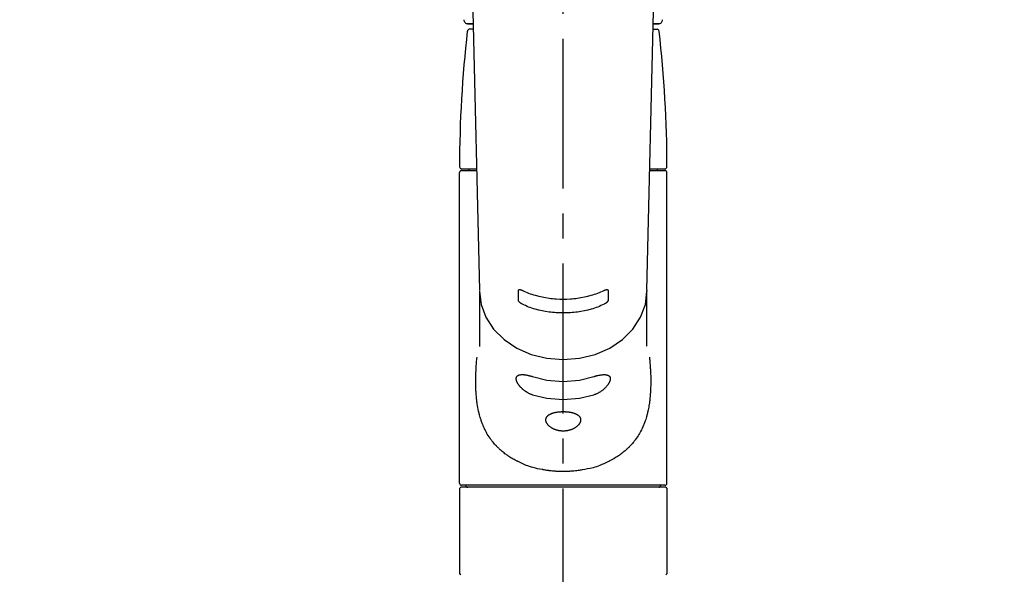
# Model space of a CAD drawing. Extents: x 27948 to 54421, y -11045 to -2175.
# Drawn here: x 45417 to 45663, y -7992 to -7854 of the extents above; entities that cross this region are included whole.
import ezdxf

# ---------------------------------------------------------------- set-up
doc = ezdxf.new("R2010")
doc.units = 0
doc.header["$LTSCALE"] = 50
doc.header["$MEASUREMENT"] = 0
doc.linetypes.add('CENTER2', pattern=[1.125, 0.75, -0.125, 0.125, -0.125])
doc.layers.get('0').update_dxf_attribs({"linetype": 'CONTINUOUS'})
doc.layers.add('150-機器', color=8, linetype='CONTINUOUS')
doc.layers.add('160-文字', color=254, linetype='CONTINUOUS')
doc.styles.add('KH001', font='txt')
doc.dimstyles.new('KH1xx030', dxfattribs={"dimscale": 30, "dimtxt": 2, "dimasz": 0.6, "dimexe": 0.3, "dimexo": 1.2, "dimgap": 0.5, "dimtad": 3, "dimdec": 1, "dimdsep": 46, "dimlunit": 6, "dimtxsty": 'KH001', "dimblk": 'DOT', "dimcen": 1, "dimdle": 1, "dimclrd": 256, "dimclre": 256, "dimclrt": 256, "dimadec": 0, "dimazin": 0, "dimtfac": 1, "dimtdec": 1, "dimtix": 1, "dimtmove": 2, "dimatfit": 3, "dimldrblk": 'CLOSEDBLANK', "dimfxl": 1, "dimtolj": 1, "dimtzin": 0, "dimlwd": -1, "dimlwe": -1, "dimarcsym": 0})

# ---------------------------------------------------------------- blocks, each defined once
blk = doc.blocks.new('F402_S')
at = {"layer": '150-機器', "color": 161, "linetype": 'CENTER2'}
blk.add_line((0, -72.08), (0, 259.91), dxfattribs=at)
at = {"layer": '150-機器', "color": 13, "linetype": 'Continuous'}
for p, q in [((-22.94, 156.05), (-20.95, 71.25)), ((20.95, 71.25), (22.94, 156.05)), ((-23.93, 137.94), (-22.51, 137.94)), ((-22.51, 137.94), (-23.91, 137.94)), ((22.51, 137.94), (23.93, 137.94)), ((23.91, 137.94), (22.51, 137.94)), ((-22.48, 136.54), (-23.49, 136.54)), ((22.48, 136.54), (23.49, 136.54)), ((-25.43, 101.63), (-21.69, 101.63)), ((-25.43, 101.23), (-21.68, 101.23)), ((-23.54, 101.23), (-23.54, 101.63)), ((21.68, 101.23), (25.43, 101.23)), ((21.69, 101.63), (25.43, 101.63)), ((23.54, 101.23), (23.54, 101.63)), ((-25.93, 22.94), (-25.93, 100.73)), ((25.93, 22.94), (25.93, 100.73)), ((-20.95, 71.27), (-20.94, 71.14)), ((-20.94, 71.04), (-20.94, 57.14)), ((20.95, 71.27), (20.94, 71.04)), ((20.94, 57.24), (20.94, 71.04)), ((25.43, 22.44), (-25.43, 22.44)), ((-25.93, 21.64), (-25.63, 21.94)), ((-25.93, 21.64), (-25.93, 0.3)), ((0, 21.94), (-25.63, 21.94)), ((25.63, 21.94), (0, 21.94)), ((25.63, 21.94), (25.93, 21.64)), ((25.93, 21.64), (25.93, 11.47)), ((25.93, 11.47), (25.93, 0.3)), ((-25.63, 0), (-25.93, 0.3)), ((25.93, 0.3), (25.63, 0))]:
    blk.add_line(p, q, dxfattribs=at)
for points in [[(-20.94, 71.04), (-20.94, 71.04), (-20.54, 67.69), (-19.35, 64.47), (-17.41, 61.5), (-14.81, 58.9), (-11.64, 56.77), (-8.02, 55.18), (-4.09, 54.21), (0, 53.88), (4.09, 54.21), (8.02, 55.18), (11.64, 56.77), (14.81, 58.9), (17.41, 61.5), (19.35, 64.47), (20.54, 67.69), (20.94, 71.04)], [(-11.23, 71.15), (-11.23, 71.15), (-11.23, 71.16), (-11.23, 71.16), (-11.23, 71.16), (-11.23, 71.17), (-11.23, 71.18), (-11.23, 71.18), (-11.23, 71.19), (-11.23, 71.2), (-11.23, 71.21), (-11.23, 71.22), (-11.22, 71.22), (-11.22, 71.23), (-11.22, 71.24), (-11.21, 71.25), (-11.21, 71.26), (-11.2, 71.27), (-11.2, 71.28), (-11.19, 71.29), (-11.18, 71.3), (-11.17, 71.31), (-11.16, 71.32), (-11.15, 71.34), (-11.13, 71.35), (-11.11, 71.36), (-11.09, 71.37), (-11.07, 71.38), (-11.05, 71.39), (-11.01, 71.39), (-10.98, 71.4), (-10.94, 71.4), (-10.91, 71.4), (-10.87, 71.4), (-10.83, 71.4), (-10.79, 71.4), (-10.75, 71.39), (-10.71, 71.38), (-10.67, 71.38), (-10.62, 71.37), (-10.58, 71.36), (-10.54, 71.34), (-10.51, 71.33), (-10.47, 71.32), (-10.43, 71.31), (-10.4, 71.3), (-10.37, 71.29), (-10.34, 71.27), (-10.31, 71.26), (-10.29, 71.26), (-10.27, 71.25), (-10.26, 71.24), (-10.24, 71.23), (-10.24, 71.23), (-10.23, 71.23), (-10.22, 71.22), (-10.21, 71.22)], [(-11.23, 68.8), (-11.23, 69), (-11.23, 69.19), (-11.23, 69.39), (-11.23, 69.58), (-11.23, 69.78), (-11.23, 69.98), (-11.23, 70.17), (-11.23, 70.37), (-11.23, 70.56), (-11.23, 70.76), (-11.23, 70.95), (-11.23, 71.15)], [(-10.21, 71.22), (-9.83, 71.04), (-9.44, 70.86), (-9.05, 70.69), (-8.65, 70.52), (-8.24, 70.37), (-7.83, 70.23), (-7.41, 70.11), (-6.99, 69.99), (-6.14, 69.77), (-5.28, 69.57), (-4.42, 69.4), (-3.55, 69.27), (-3.11, 69.21), (-2.66, 69.16), (-2.22, 69.12), (-1.78, 69.09), (-0.89, 69.04), (0, 69.03), (0.89, 69.04), (1.78, 69.09), (2.22, 69.12), (2.66, 69.16), (3.11, 69.21), (3.55, 69.27), (4.42, 69.4), (5.28, 69.57), (6.14, 69.77), (6.99, 69.99), (7.41, 70.11), (7.83, 70.23), (8.24, 70.37), (8.65, 70.52), (9.05, 70.69), (9.44, 70.86), (9.83, 71.04), (10.21, 71.22)], [(10.21, 71.22), (10.22, 71.22), (10.23, 71.23), (10.24, 71.23), (10.24, 71.23), (10.26, 71.24), (10.28, 71.25), (10.29, 71.26), (10.31, 71.26), (10.34, 71.27), (10.37, 71.29), (10.4, 71.3), (10.43, 71.31), (10.47, 71.32), (10.51, 71.33), (10.54, 71.34), (10.58, 71.36), (10.63, 71.37), (10.67, 71.38), (10.71, 71.38), (10.75, 71.39), (10.79, 71.39), (10.83, 71.4), (10.87, 71.4), (10.91, 71.4), (10.94, 71.4), (10.98, 71.4), (11.01, 71.39), (11.04, 71.39), (11.07, 71.38), (11.09, 71.37), (11.11, 71.36), (11.13, 71.35), (11.15, 71.34), (11.16, 71.33), (11.17, 71.31), (11.18, 71.3), (11.19, 71.29), (11.2, 71.28), (11.21, 71.27), (11.21, 71.26), (11.22, 71.25), (11.22, 71.23), (11.23, 71.22), (11.23, 71.21), (11.23, 71.2), (11.23, 71.19), (11.23, 71.18), (11.23, 71.17), (11.23, 71.16), (11.23, 71.16), (11.23, 71.15), (11.23, 71.15)], [(11.23, 71.15), (11.23, 70.95), (11.23, 70.76), (11.23, 70.56), (11.23, 70.37), (11.23, 70.17), (11.23, 69.98), (11.23, 69.78), (11.23, 69.58), (11.23, 69.39), (11.23, 69.19), (11.23, 69), (11.23, 68.8)], [(-10.21, 67.75), (-10.22, 67.76), (-10.23, 67.76), (-10.24, 67.76), (-10.24, 67.77), (-10.26, 67.77), (-10.28, 67.78), (-10.29, 67.79), (-10.31, 67.8), (-10.34, 67.81), (-10.37, 67.83), (-10.4, 67.85), (-10.43, 67.86), (-10.47, 67.89), (-10.51, 67.91), (-10.55, 67.93), (-10.58, 67.96), (-10.63, 67.99), (-10.67, 68.02), (-10.71, 68.05), (-10.75, 68.09), (-10.79, 68.12), (-10.83, 68.15), (-10.87, 68.19), (-10.91, 68.23), (-10.95, 68.26), (-10.98, 68.3), (-11.01, 68.34), (-11.04, 68.37), (-11.07, 68.41), (-11.09, 68.44), (-11.11, 68.47), (-11.13, 68.5), (-11.15, 68.53), (-11.16, 68.55), (-11.17, 68.57), (-11.18, 68.6), (-11.19, 68.62), (-11.2, 68.64), (-11.21, 68.65), (-11.21, 68.67), (-11.22, 68.69), (-11.22, 68.71), (-11.23, 68.72), (-11.23, 68.74), (-11.23, 68.75), (-11.23, 68.76), (-11.23, 68.77), (-11.23, 68.78), (-11.23, 68.79), (-11.23, 68.79), (-11.23, 68.8), (-11.23, 68.8)], [(10.21, 67.75), (9.83, 67.57), (9.44, 67.39), (9.05, 67.21), (8.66, 67.05), (8.25, 66.9), (7.83, 66.76), (7.41, 66.63), (6.99, 66.51), (6.14, 66.29), (5.28, 66.09), (4.42, 65.93), (3.55, 65.79), (3.11, 65.73), (2.67, 65.68), (2.22, 65.64), (1.78, 65.61), (0.89, 65.56), (0, 65.55), (-0.89, 65.56), (-1.78, 65.61), (-2.22, 65.64), (-2.67, 65.68), (-3.11, 65.73), (-3.55, 65.79), (-4.42, 65.93), (-5.28, 66.09), (-6.14, 66.29), (-6.99, 66.51), (-7.41, 66.63), (-7.83, 66.76), (-8.25, 66.9), (-8.66, 67.05), (-9.05, 67.21), (-9.44, 67.39), (-9.83, 67.57), (-10.21, 67.75)], [(11.23, 68.8), (11.23, 68.8), (11.23, 68.8), (11.23, 68.79), (11.23, 68.79), (11.23, 68.78), (11.23, 68.78), (11.23, 68.77), (11.23, 68.76), (11.23, 68.75), (11.23, 68.74), (11.23, 68.73), (11.22, 68.72), (11.22, 68.7), (11.22, 68.69), (11.21, 68.68), (11.21, 68.66), (11.2, 68.65), (11.2, 68.63), (11.19, 68.62), (11.18, 68.6), (11.17, 68.57), (11.16, 68.55), (11.15, 68.53), (11.13, 68.5), (11.11, 68.47), (11.09, 68.44), (11.07, 68.41), (11.05, 68.37), (11.01, 68.34), (10.98, 68.3), (10.95, 68.26), (10.91, 68.23), (10.87, 68.19), (10.83, 68.15), (10.8, 68.12), (10.75, 68.09), (10.71, 68.05), (10.67, 68.02), (10.63, 67.99), (10.58, 67.96), (10.55, 67.93), (10.51, 67.91), (10.47, 67.89), (10.43, 67.86), (10.4, 67.85), (10.37, 67.83), (10.34, 67.81), (10.31, 67.8), (10.29, 67.79), (10.28, 67.78), (10.26, 67.77), (10.24, 67.77), (10.24, 67.76), (10.23, 67.76), (10.22, 67.76), (10.21, 67.75)], [(21.55, 54.47), (21.57, 54.36), (21.58, 54.26), (21.59, 54.15), (21.6, 54.04), (21.61, 53.93), (21.62, 53.82), (21.63, 53.71), (21.64, 53.61), (21.67, 53.26), (21.7, 52.91), (21.73, 52.57), (21.75, 52.22), (21.77, 51.98), (21.78, 51.74), (21.8, 51.51), (21.81, 51.27), (21.83, 50.79), (21.85, 50.31), (21.87, 49.83), (21.88, 49.36), (21.88, 49.12), (21.89, 48.88), (21.89, 48.64), (21.89, 48.4), (21.89, 48.04), (21.88, 47.68), (21.87, 47.31), (21.86, 46.95), (21.86, 46.83), (21.85, 46.71), (21.85, 46.59), (21.84, 46.47), (21.83, 46.23), (21.82, 45.99), (21.81, 45.76), (21.79, 45.52), (21.78, 45.4), (21.77, 45.28), (21.77, 45.16), (21.76, 45.04), (21.73, 44.69), (21.7, 44.33), (21.66, 43.98), (21.63, 43.63), (21.6, 43.39), (21.57, 43.16), (21.54, 42.93), (21.5, 42.7), (21.44, 42.35), (21.38, 42.01), (21.31, 41.67), (21.24, 41.32), (21.22, 41.21), (21.19, 41.1), (21.17, 40.99), (21.14, 40.87), (21.09, 40.65), (21.04, 40.43), (20.98, 40.21), (20.93, 39.99), (20.9, 39.88), (20.87, 39.77), (20.84, 39.66), (20.81, 39.56), (20.71, 39.24), (20.62, 38.92), (20.52, 38.6), (20.41, 38.28), (20.33, 38.08), (20.26, 37.87), (20.18, 37.67), (20.09, 37.47), (19.92, 37.07), (19.74, 36.68), (19.56, 36.29), (19.36, 35.91), (19.26, 35.72), (19.16, 35.54), (19.05, 35.36), (18.94, 35.17), (18.73, 34.82), (18.5, 34.47), (18.26, 34.13), (18.02, 33.8), (17.9, 33.63), (17.77, 33.47), (17.64, 33.31), (17.51, 33.15), (17.31, 32.91), (17.1, 32.68), (16.89, 32.45), (16.68, 32.23), (16.6, 32.15), (16.53, 32.08), (16.46, 32.01), (16.38, 31.93), (16.24, 31.78), (16.09, 31.64), (15.93, 31.5), (15.78, 31.36), (15.7, 31.29), (15.62, 31.22), (15.54, 31.15), (15.47, 31.08), (15.23, 30.88), (14.99, 30.68), (14.74, 30.48), (14.5, 30.29), (14.33, 30.16), (14.16, 30.04), (13.99, 29.92), (13.81, 29.8), (13.54, 29.62), (13.27, 29.45), (13, 29.29), (12.72, 29.12), (12.63, 29.07), (12.53, 29.02), (12.44, 28.96), (12.35, 28.91), (12.15, 28.8), (11.96, 28.7), (11.77, 28.6), (11.58, 28.5), (11.48, 28.45), (11.38, 28.4), (11.28, 28.35), (11.18, 28.3), (10.68, 28.06), (10.18, 27.82), (9.67, 27.6), (9.16, 27.38), (8.74, 27.23), (8.31, 27.08), (7.88, 26.95), (7.45, 26.83), (6.77, 26.66), (6.08, 26.51), (5.39, 26.38), (4.7, 26.26), (4.46, 26.22), (4.23, 26.18), (3.99, 26.15), (3.75, 26.11), (3.4, 26.07), (3.04, 26.03), (2.68, 26), (2.32, 25.97), (2.2, 25.96), (2.08, 25.95), (1.96, 25.94), (1.84, 25.93), (1.6, 25.92), (1.37, 25.91), (1.13, 25.9), (0.89, 25.89), (0.77, 25.88), (0.65, 25.88), (0.53, 25.88), (0.41, 25.88), (0.05, 25.87), (-0.3, 25.87), (-0.66, 25.87), (-1.02, 25.88), (-1.25, 25.89), (-1.49, 25.9), (-1.73, 25.91), (-1.96, 25.93), (-2.32, 25.96), (-2.67, 25.99), (-3.02, 26.03), (-3.38, 26.08), (-3.49, 26.09), (-3.61, 26.11), (-3.73, 26.12), (-3.85, 26.14), (-4.08, 26.17), (-4.32, 26.21), (-4.55, 26.24), (-4.79, 26.28), (-4.9, 26.31), (-5.02, 26.33), (-5.13, 26.35), (-5.25, 26.37), (-5.83, 26.48), (-6.4, 26.59), (-6.97, 26.72), (-7.54, 26.85), (-7.97, 26.98), (-8.4, 27.11), (-8.83, 27.26), (-9.25, 27.42), (-9.77, 27.63), (-10.27, 27.86), (-10.77, 28.1), (-11.27, 28.35), (-11.37, 28.4), (-11.47, 28.45), (-11.57, 28.49), (-11.66, 28.54), (-11.86, 28.64), (-12.05, 28.75), (-12.24, 28.85), (-12.43, 28.96), (-12.52, 29.01), (-12.62, 29.06), (-12.71, 29.12), (-12.8, 29.17), (-13.08, 29.34), (-13.35, 29.5), (-13.62, 29.67), (-13.88, 29.85), (-14.06, 29.97), (-14.23, 30.09), (-14.4, 30.21), (-14.57, 30.34), (-14.81, 30.53), (-15.05, 30.73), (-15.29, 30.93), (-15.53, 31.13), (-15.61, 31.2), (-15.68, 31.27), (-15.76, 31.34), (-15.84, 31.41), (-15.99, 31.55), (-16.14, 31.69), (-16.29, 31.84), (-16.44, 31.99), (-16.51, 32.06), (-16.59, 32.13), (-16.66, 32.21), (-16.73, 32.29), (-16.94, 32.51), (-17.16, 32.74), (-17.36, 32.97), (-17.56, 33.21), (-17.69, 33.37), (-17.82, 33.53), (-17.95, 33.7), (-18.07, 33.86), (-18.31, 34.2), (-18.54, 34.54), (-18.77, 34.89), (-18.99, 35.25), (-19.09, 35.43), (-19.2, 35.61), (-19.3, 35.79), (-19.4, 35.98), (-19.54, 36.27), (-19.68, 36.56), (-19.81, 36.85), (-19.94, 37.15), (-19.99, 37.25), (-20.03, 37.35), (-20.07, 37.45), (-20.11, 37.55), (-20.19, 37.76), (-20.27, 37.96), (-20.35, 38.17), (-20.42, 38.37), (-20.46, 38.47), (-20.5, 38.58), (-20.53, 38.68), (-20.57, 38.79), (-20.67, 39.11), (-20.77, 39.42), (-20.87, 39.74), (-20.96, 40.06), (-21.02, 40.28), (-21.07, 40.5), (-21.12, 40.73), (-21.17, 40.95), (-21.27, 41.4), (-21.36, 41.86), (-21.44, 42.32), (-21.51, 42.78), (-21.55, 43.02), (-21.58, 43.25), (-21.61, 43.48), (-21.64, 43.72), (-21.69, 44.19), (-21.73, 44.66), (-21.77, 45.13), (-21.81, 45.6), (-21.82, 45.84), (-21.83, 46.08), (-21.84, 46.32), (-21.85, 46.56), (-21.87, 47.04), (-21.88, 47.52), (-21.89, 48), (-21.89, 48.49), (-21.89, 48.73), (-21.89, 48.96), (-21.88, 49.2), (-21.88, 49.44), (-21.86, 50.02), (-21.84, 50.6), (-21.82, 51.18), (-21.79, 51.76), (-21.77, 52.1), (-21.75, 52.44), (-21.72, 52.78), (-21.69, 53.12), (-21.66, 53.46), (-21.63, 53.8), (-21.59, 54.13), (-21.55, 54.47)], [(-7.66, 45.06), (-7.8, 45.1), (-7.93, 45.14), (-8.06, 45.18), (-8.19, 45.23), (-8.32, 45.28), (-8.45, 45.34), (-8.57, 45.4), (-8.69, 45.47), (-8.88, 45.57), (-9.06, 45.68), (-9.24, 45.79), (-9.41, 45.91), (-9.47, 45.95), (-9.53, 45.99), (-9.59, 46.03), (-9.64, 46.07), (-9.75, 46.16), (-9.86, 46.24), (-9.97, 46.33), (-10.07, 46.42), (-10.13, 46.46), (-10.18, 46.51), (-10.23, 46.55), (-10.28, 46.6), (-10.38, 46.69), (-10.47, 46.79), (-10.57, 46.88), (-10.66, 46.98), (-10.71, 47.03), (-10.75, 47.08), (-10.79, 47.13), (-10.83, 47.18), (-10.89, 47.25), (-10.95, 47.33), (-11.01, 47.4), (-11.07, 47.48), (-11.08, 47.5), (-11.1, 47.53), (-11.12, 47.55), (-11.14, 47.58), (-11.17, 47.63), (-11.21, 47.68), (-11.24, 47.73), (-11.27, 47.78), (-11.29, 47.81), (-11.31, 47.83), (-11.32, 47.86), (-11.34, 47.88), (-11.38, 47.96), (-11.43, 48.03), (-11.47, 48.11), (-11.51, 48.19), (-11.53, 48.23), (-11.55, 48.28), (-11.58, 48.33), (-11.6, 48.38), (-11.62, 48.45), (-11.65, 48.52), (-11.67, 48.6), (-11.69, 48.67), (-11.69, 48.69), (-11.7, 48.71), (-11.7, 48.74), (-11.71, 48.76), (-11.72, 48.8), (-11.73, 48.85), (-11.73, 48.89), (-11.74, 48.94), (-11.74, 48.96), (-11.75, 48.98), (-11.75, 49), (-11.75, 49.02), (-11.75, 49.08), (-11.76, 49.14), (-11.75, 49.2), (-11.75, 49.26), (-11.75, 49.3), (-11.74, 49.34), (-11.73, 49.37), (-11.72, 49.41), (-11.7, 49.48), (-11.67, 49.54), (-11.64, 49.6), (-11.6, 49.66), (-11.58, 49.68), (-11.56, 49.71), (-11.54, 49.74), (-11.52, 49.76), (-11.46, 49.81), (-11.41, 49.85), (-11.35, 49.89), (-11.29, 49.93), (-11.26, 49.94), (-11.22, 49.96), (-11.19, 49.97), (-11.15, 49.99), (-11.08, 50.02), (-11, 50.04), (-10.92, 50.06), (-10.84, 50.08), (-10.8, 50.09), (-10.76, 50.09), (-10.71, 50.1), (-10.67, 50.1), (-10.53, 50.12), (-10.38, 50.13), (-10.24, 50.14), (-10.1, 50.14), (-9.99, 50.13), (-9.88, 50.12), (-9.77, 50.11), (-9.66, 50.1), (-9.48, 50.07), (-9.3, 50.04), (-9.12, 50.01), (-8.94, 49.97), (-8.88, 49.96), (-8.82, 49.95), (-8.76, 49.94), (-8.7, 49.92), (-8.57, 49.89), (-8.44, 49.86), (-8.31, 49.83), (-8.19, 49.79), (-8.12, 49.77), (-8.06, 49.76), (-7.99, 49.74), (-7.93, 49.72), (-7.86, 49.7), (-7.79, 49.68), (-7.73, 49.66), (-7.66, 49.63)], [(-7.66, 49.63), (-4.09, 48.77), (0, 48.44), (4.09, 48.77), (7.66, 49.63)], [(7.66, 49.63), (7.79, 49.68), (7.93, 49.72), (8.06, 49.76), (8.19, 49.8), (8.32, 49.84), (8.44, 49.87), (8.57, 49.9), (8.69, 49.93), (8.87, 49.97), (9.05, 50), (9.23, 50.03), (9.41, 50.06), (9.47, 50.07), (9.53, 50.07), (9.58, 50.08), (9.64, 50.09), (9.75, 50.1), (9.86, 50.11), (9.97, 50.12), (10.07, 50.12), (10.13, 50.12), (10.18, 50.13), (10.23, 50.13), (10.28, 50.13), (10.38, 50.13), (10.47, 50.12), (10.57, 50.11), (10.66, 50.11), (10.71, 50.1), (10.75, 50.09), (10.79, 50.09), (10.83, 50.08), (10.89, 50.07), (10.95, 50.05), (11.01, 50.03), (11.07, 50.01), (11.08, 50.01), (11.1, 50), (11.12, 50), (11.14, 49.99), (11.17, 49.97), (11.21, 49.96), (11.24, 49.94), (11.27, 49.93), (11.29, 49.92), (11.31, 49.91), (11.32, 49.9), (11.34, 49.89), (11.38, 49.86), (11.43, 49.83), (11.47, 49.8), (11.51, 49.77), (11.53, 49.74), (11.55, 49.72), (11.58, 49.69), (11.6, 49.67), (11.62, 49.62), (11.65, 49.58), (11.67, 49.53), (11.69, 49.48), (11.69, 49.47), (11.7, 49.45), (11.7, 49.43), (11.71, 49.41), (11.72, 49.38), (11.73, 49.34), (11.74, 49.31), (11.74, 49.27), (11.74, 49.25), (11.75, 49.23), (11.75, 49.22), (11.75, 49.2), (11.75, 49.14), (11.75, 49.08), (11.75, 49.02), (11.75, 48.96), (11.74, 48.91), (11.74, 48.87), (11.73, 48.82), (11.72, 48.78), (11.7, 48.68), (11.67, 48.59), (11.64, 48.49), (11.6, 48.4), (11.58, 48.35), (11.56, 48.3), (11.54, 48.25), (11.52, 48.2), (11.46, 48.1), (11.41, 48), (11.35, 47.89), (11.29, 47.8), (11.26, 47.74), (11.22, 47.69), (11.19, 47.64), (11.15, 47.59), (11.08, 47.49), (11, 47.39), (10.93, 47.29), (10.84, 47.19), (10.8, 47.14), (10.76, 47.09), (10.71, 47.04), (10.67, 46.99), (10.53, 46.84), (10.39, 46.7), (10.25, 46.55), (10.1, 46.42), (9.99, 46.32), (9.88, 46.23), (9.77, 46.15), (9.66, 46.06), (9.48, 45.95), (9.31, 45.83), (9.13, 45.72), (8.94, 45.62), (8.88, 45.59), (8.82, 45.55), (8.76, 45.52), (8.7, 45.48), (8.57, 45.42), (8.44, 45.36), (8.32, 45.3), (8.19, 45.24), (8.12, 45.22), (8.06, 45.19), (7.99, 45.17), (7.93, 45.14), (7.86, 45.12), (7.8, 45.1), (7.73, 45.08), (7.66, 45.06)], [(-7.66, 45.06), (-4.09, 44.2), (0, 43.87), (4.09, 44.2), (7.66, 45.06)]]:
    blk.add_lwpolyline(points, dxfattribs=at)
blk.add_lwpolyline([(0, 40.86), (0.07, 40.86), (0.14, 40.86), (0.21, 40.86), (0.28, 40.86), (0.36, 40.86), (0.43, 40.86), (0.5, 40.86), (0.57, 40.85), (0.7, 40.85), (0.84, 40.84), (0.98, 40.82), (1.12, 40.81), (1.19, 40.8), (1.25, 40.8), (1.32, 40.79), (1.39, 40.78), (1.52, 40.76), (1.65, 40.74), (1.78, 40.72), (1.91, 40.69), (1.97, 40.68), (2.04, 40.67), (2.1, 40.65), (2.16, 40.64), (2.28, 40.61), (2.4, 40.58), (2.51, 40.54), (2.63, 40.51), (2.69, 40.49), (2.74, 40.47), (2.8, 40.45), (2.85, 40.43), (2.96, 40.39), (3.06, 40.35), (3.16, 40.3), (3.26, 40.26), (3.3, 40.23), (3.35, 40.21), (3.39, 40.18), (3.44, 40.16), (3.52, 40.11), (3.6, 40.06), (3.68, 40), (3.76, 39.94), (3.79, 39.91), (3.83, 39.88), (3.86, 39.85), (3.89, 39.82), (3.95, 39.76), (4.01, 39.69), (4.06, 39.63), (4.11, 39.56), (4.14, 39.53), (4.16, 39.49), (4.18, 39.46), (4.2, 39.42), (4.23, 39.35), (4.27, 39.28), (4.29, 39.2), (4.31, 39.12), (4.32, 39.08), (4.33, 39.05), (4.34, 39.01), (4.34, 38.97), (4.35, 38.89), (4.35, 38.81), (4.35, 38.72), (4.34, 38.64), (4.34, 38.6), (4.33, 38.56), (4.32, 38.52), (4.31, 38.48), (4.29, 38.39), (4.26, 38.31), (4.23, 38.22), (4.2, 38.14), (4.18, 38.1), (4.16, 38.06), (4.14, 38.01), (4.11, 37.97), (4.06, 37.89), (4.01, 37.8), (3.95, 37.72), (3.89, 37.64), (3.86, 37.6), (3.83, 37.56), (3.79, 37.52), (3.76, 37.48), (3.68, 37.4), (3.6, 37.32), (3.52, 37.24), (3.44, 37.17), (3.39, 37.13), (3.35, 37.1), (3.3, 37.06), (3.26, 37.02), (3.16, 36.95), (3.06, 36.88), (2.96, 36.82), (2.85, 36.75), (2.8, 36.72), (2.74, 36.69), (2.69, 36.66), (2.63, 36.63), (2.51, 36.57), (2.4, 36.51), (2.28, 36.46), (2.16, 36.41), (2.1, 36.38), (2.04, 36.36), (1.97, 36.34), (1.91, 36.31), (1.78, 36.27), (1.65, 36.23), (1.52, 36.19), (1.39, 36.16), (1.32, 36.14), (1.25, 36.13), (1.18, 36.11), (1.12, 36.1), (0.98, 36.08), (0.84, 36.05), (0.7, 36.04), (0.56, 36.02), (0.49, 36.02), (0.42, 36.01), (0.35, 36.01), (0.28, 36), (0.14, 36), (0, 36), (-0.14, 36), (-0.28, 36), (-0.35, 36.01), (-0.42, 36.01), (-0.49, 36.02), (-0.56, 36.02), (-0.7, 36.04), (-0.84, 36.05), (-0.98, 36.08), (-1.12, 36.1), (-1.19, 36.11), (-1.25, 36.13), (-1.32, 36.14), (-1.39, 36.16), (-1.52, 36.19), (-1.65, 36.23), (-1.78, 36.27), (-1.91, 36.31), (-1.97, 36.34), (-2.03, 36.36), (-2.1, 36.38), (-2.16, 36.41), (-2.28, 36.46), (-2.4, 36.51), (-2.52, 36.57), (-2.63, 36.63), (-2.69, 36.66), (-2.74, 36.69), (-2.8, 36.72), (-2.85, 36.75), (-2.95, 36.81), (-3.06, 36.88), (-3.16, 36.95), (-3.25, 37.02), (-3.3, 37.06), (-3.35, 37.1), (-3.39, 37.13), (-3.44, 37.17), (-3.52, 37.24), (-3.6, 37.32), (-3.68, 37.4), (-3.76, 37.48), (-3.79, 37.52), (-3.82, 37.56), (-3.86, 37.6), (-3.89, 37.64), (-3.95, 37.72), (-4.01, 37.8), (-4.06, 37.89), (-4.11, 37.97), (-4.14, 38.01), (-4.16, 38.06), (-4.18, 38.1), (-4.2, 38.14), (-4.23, 38.22), (-4.26, 38.31), (-4.29, 38.39), (-4.31, 38.48), (-4.32, 38.52), (-4.33, 38.56), (-4.34, 38.6), (-4.34, 38.64), (-4.35, 38.72), (-4.35, 38.8), (-4.35, 38.89), (-4.34, 38.97), (-4.34, 39.01), (-4.33, 39.05), (-4.32, 39.08), (-4.31, 39.12), (-4.29, 39.2), (-4.27, 39.27), (-4.24, 39.35), (-4.2, 39.42), (-4.18, 39.45), (-4.16, 39.49), (-4.14, 39.53), (-4.11, 39.56), (-4.06, 39.63), (-4.01, 39.7), (-3.95, 39.76), (-3.89, 39.82), (-3.86, 39.85), (-3.83, 39.88), (-3.79, 39.91), (-3.76, 39.94), (-3.68, 40), (-3.6, 40.05), (-3.52, 40.11), (-3.44, 40.16), (-3.39, 40.18), (-3.35, 40.21), (-3.3, 40.23), (-3.25, 40.26), (-3.16, 40.31), (-3.06, 40.35), (-2.96, 40.39), (-2.85, 40.43), (-2.8, 40.45), (-2.74, 40.47), (-2.69, 40.49), (-2.63, 40.51), (-2.52, 40.54), (-2.4, 40.58), (-2.28, 40.61), (-2.16, 40.64), (-2.1, 40.65), (-2.04, 40.67), (-1.97, 40.68), (-1.91, 40.69), (-1.78, 40.72), (-1.65, 40.74), (-1.52, 40.76), (-1.39, 40.78), (-1.32, 40.79), (-1.26, 40.8), (-1.19, 40.8), (-1.12, 40.81), (-0.98, 40.82), (-0.84, 40.84), (-0.7, 40.85), (-0.56, 40.85), (-0.49, 40.86), (-0.42, 40.86), (-0.35, 40.86), (-0.28, 40.86), (-0.21, 40.86), (-0.14, 40.86), (-0.07, 40.86), (0, 40.86)], close=True, dxfattribs=at)
for centre, radius, start, end in [((-23.86, 138.94), 0.997, 179.4699, 270), ((23.86, 138.94), 0.997, 270, 0.5301), ((273.27, 102.04), 299.21, 173.4651, 179.9836), ((-23.49, 136.04), 0.499, 90, 173.4651), ((23.49, 136.04), 0.499, 6.5349, 90), ((-273.27, 102.04), 299.21, 0.0164, 6.5349), ((-25.43, 102.13), 0.499, 179.9836, 270), ((-25.43, 100.73), 0.499, 90, 180), ((25.43, 102.13), 0.499, 270, 0.0164), ((25.43, 100.73), 0.499, 0, 90), ((-25.43, 22.94), 0.499, 180, 270), ((-23.89, 22.44), 0.499, 180, 270), ((23.89, 22.44), 0.499, 270, 0), ((25.43, 22.94), 0.499, 270, 0)]:
    blk.add_arc(centre, radius, start, end, dxfattribs=at)
blk = doc.blocks.new('_ClosedBlank')
at = {"color": 0, "linetype": 'ByBlock', "lineweight": -2}
for p, q in [((-1, 0.167), (0, 0)), ((-1, 0.167), (-1, -0.167)), ((0, 0), (-1, -0.167))]:
    blk.add_line(p, q, dxfattribs=at)
blk = doc.blocks.new('_Dot')
at = {"color": 0, "linetype": 'ByBlock', "lineweight": -2}
blk.add_line((-0.5, 0), (-1, 0), dxfattribs=at)
at = {"color": 0, "linetype": 'ByBlock', "const_width": 0.5}
blk.add_lwpolyline([(-0.25, 0, 1), (0.25, 0, 1)], format="xyb", close=True, dxfattribs=at)

msp = doc.modelspace()

# ---------------------------------------------------------------- block references
at = {"layer": '150-機器'}
msp.add_blockref('F402_S', (45552.81, -7992.51), dxfattribs=at)

# ---------------------------------------------------------------- leaders
at = {"layer": '160-文字', "annotation_type": 0, "has_hookline": 1, "hookline_direction": 0, "text_width": 1397.52}
msp.add_leader([(44252.82, -8182.51), (44496.29, -7691.47), (44496.89, -7691.47)], dimstyle='KH1xx030', override={"dimgap": 0.5, "dimtad": 1}, dxfattribs=at)

doc.saveas('drawing.dxf')
